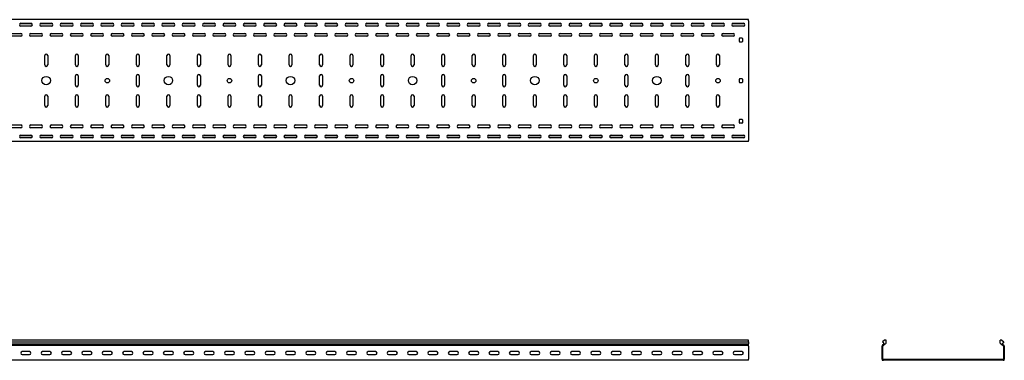
# Model space of a CAD drawing. Units: millimetres. Extents: x 109 to 3738, y 237 to 2831.
# Drawn here: x 1319 to 3738, y 1993 to 2831 of the extents above; entities that cross this region are included whole.
import ezdxf

# ---------------------------------------------------------------- set-up
doc = ezdxf.new("R2010")
doc.units = ezdxf.units.MM

msp = doc.modelspace()

# ---------------------------------------------------------------- linework, layer by layer
at = {"color": 7, "linetype": 'Continuous', "lineweight": 25}
for p, q in [((3109.4, 2831.4), (109.4, 2831.4)), ((3109.4, 2828.4), (3109.4, 2831.4)), ((1349.3, 2821.4), (1319.4, 2821.4)), ((1321.9, 2822.4), (1346.9, 2822.4)), ((1346.9, 2815.4), (1321.9, 2815.4)), ((1399.3, 2821.4), (1369.4, 2821.4)), ((1371.9, 2822.4), (1396.9, 2822.4)), ((1396.9, 2815.4), (1371.9, 2815.4)), ((1449.3, 2821.4), (1419.4, 2821.4)), ((1421.9, 2822.4), (1446.9, 2822.4)), ((1446.9, 2815.4), (1421.9, 2815.4)), ((1499.3, 2821.4), (1469.4, 2821.4)), ((1471.9, 2822.4), (1496.9, 2822.4)), ((1496.9, 2815.4), (1471.9, 2815.4)), ((1549.3, 2821.4), (1519.4, 2821.4)), ((1521.9, 2822.4), (1546.9, 2822.4)), ((1546.9, 2815.4), (1521.9, 2815.4)), ((1599.3, 2821.4), (1569.4, 2821.4)), ((1571.9, 2822.4), (1596.9, 2822.4)), ((1596.9, 2815.4), (1571.9, 2815.4)), ((1649.3, 2821.4), (1619.4, 2821.4)), ((1621.9, 2822.4), (1646.9, 2822.4)), ((1646.9, 2815.4), (1621.9, 2815.4)), ((1699.3, 2821.4), (1669.4, 2821.4)), ((1671.9, 2822.4), (1696.9, 2822.4)), ((1696.9, 2815.4), (1671.9, 2815.4)), ((1749.3, 2821.4), (1719.4, 2821.4)), ((1721.9, 2822.4), (1746.9, 2822.4)), ((1746.9, 2815.4), (1721.9, 2815.4)), ((1799.3, 2821.4), (1769.4, 2821.4)), ((1771.9, 2822.4), (1796.9, 2822.4)), ((1796.9, 2815.4), (1771.9, 2815.4)), ((1849.3, 2821.4), (1819.4, 2821.4)), ((1821.9, 2822.4), (1846.9, 2822.4)), ((1846.9, 2815.4), (1821.9, 2815.4)), ((1899.3, 2821.4), (1869.4, 2821.4)), ((1871.9, 2822.4), (1896.9, 2822.4)), ((1896.9, 2815.4), (1871.9, 2815.4)), ((1949.3, 2821.4), (1919.4, 2821.4)), ((1921.9, 2822.4), (1946.9, 2822.4)), ((1946.9, 2815.4), (1921.9, 2815.4)), ((1999.3, 2821.4), (1969.4, 2821.4)), ((1971.9, 2822.4), (1996.9, 2822.4)), ((1996.9, 2815.4), (1971.9, 2815.4)), ((2049.3, 2821.4), (2019.4, 2821.4)), ((2021.9, 2822.4), (2046.9, 2822.4)), ((2046.9, 2815.4), (2021.9, 2815.4)), ((2099.3, 2821.4), (2069.4, 2821.4)), ((2071.9, 2822.4), (2096.9, 2822.4)), ((2096.9, 2815.4), (2071.9, 2815.4)), ((2149.3, 2821.4), (2119.4, 2821.4)), ((2121.9, 2822.4), (2146.9, 2822.4)), ((2146.9, 2815.4), (2121.9, 2815.4)), ((2199.3, 2821.4), (2169.4, 2821.4)), ((2171.9, 2822.4), (2196.9, 2822.4)), ((2196.9, 2815.4), (2171.9, 2815.4)), ((2249.3, 2821.4), (2219.4, 2821.4)), ((2221.9, 2822.4), (2246.9, 2822.4)), ((2246.9, 2815.4), (2221.9, 2815.4)), ((2299.3, 2821.4), (2269.4, 2821.4)), ((2271.9, 2822.4), (2296.9, 2822.4)), ((2296.9, 2815.4), (2271.9, 2815.4)), ((2349.3, 2821.4), (2319.4, 2821.4)), ((2321.9, 2822.4), (2346.9, 2822.4)), ((2346.9, 2815.4), (2321.9, 2815.4)), ((2399.3, 2821.4), (2369.4, 2821.4)), ((2371.9, 2822.4), (2396.9, 2822.4)), ((2396.9, 2815.4), (2371.9, 2815.4)), ((2449.3, 2821.4), (2419.4, 2821.4)), ((2421.9, 2822.4), (2446.9, 2822.4)), ((2446.9, 2815.4), (2421.9, 2815.4)), ((2499.3, 2821.4), (2469.4, 2821.4)), ((2471.9, 2822.4), (2496.9, 2822.4)), ((2496.9, 2815.4), (2471.9, 2815.4)), ((2549.3, 2821.4), (2519.4, 2821.4)), ((2521.9, 2822.4), (2546.9, 2822.4)), ((2546.9, 2815.4), (2521.9, 2815.4)), ((2599.3, 2821.4), (2569.4, 2821.4)), ((2571.9, 2822.4), (2596.9, 2822.4)), ((2596.9, 2815.4), (2571.9, 2815.4)), ((2649.3, 2821.4), (2619.4, 2821.4)), ((2621.9, 2822.4), (2646.9, 2822.4)), ((2646.9, 2815.4), (2621.9, 2815.4)), ((2699.3, 2821.4), (2669.4, 2821.4)), ((2671.9, 2822.4), (2696.9, 2822.4)), ((2696.9, 2815.4), (2671.9, 2815.4)), ((2749.3, 2821.4), (2719.4, 2821.4)), ((2721.9, 2822.4), (2746.9, 2822.4)), ((2746.9, 2815.4), (2721.9, 2815.4)), ((2799.3, 2821.4), (2769.4, 2821.4)), ((2771.9, 2822.4), (2796.9, 2822.4)), ((2796.9, 2815.4), (2771.9, 2815.4)), ((2849.3, 2821.4), (2819.4, 2821.4)), ((2821.9, 2822.4), (2846.9, 2822.4)), ((2846.9, 2815.4), (2821.9, 2815.4)), ((2899.3, 2821.4), (2869.4, 2821.4)), ((2871.9, 2822.4), (2896.9, 2822.4)), ((2896.9, 2815.4), (2871.9, 2815.4)), ((2949.3, 2821.4), (2919.4, 2821.4)), ((2921.9, 2822.4), (2946.9, 2822.4)), ((2946.9, 2815.4), (2921.9, 2815.4)), ((2999.3, 2821.4), (2969.4, 2821.4)), ((2971.9, 2822.4), (2996.9, 2822.4)), ((2996.9, 2815.4), (2971.9, 2815.4)), ((3049.3, 2821.4), (3019.4, 2821.4)), ((3021.9, 2822.4), (3046.9, 2822.4)), ((3046.9, 2815.4), (3021.9, 2815.4)), ((3099.3, 2821.4), (3069.4, 2821.4)), ((3071.9, 2822.4), (3096.9, 2822.4)), ((3096.9, 2815.4), (3071.9, 2815.4)), ((3109.4, 2828.4), (3109.4, 2534.4)), ((1296.9, 2797.4), (1321.9, 2797.4)), ((1321.9, 2790.4), (1296.9, 2790.4)), ((1346.9, 2797.4), (1371.9, 2797.4)), ((1371.9, 2790.4), (1346.9, 2790.4)), ((1396.9, 2797.4), (1421.9, 2797.4)), ((1421.9, 2790.4), (1396.9, 2790.4)), ((1446.9, 2797.4), (1471.9, 2797.4)), ((1471.9, 2790.4), (1446.9, 2790.4)), ((1496.9, 2797.4), (1521.9, 2797.4)), ((1521.9, 2790.4), (1496.9, 2790.4)), ((1546.9, 2797.4), (1571.9, 2797.4)), ((1571.9, 2790.4), (1546.9, 2790.4)), ((1596.9, 2797.4), (1621.9, 2797.4)), ((1621.9, 2790.4), (1596.9, 2790.4)), ((1646.9, 2797.4), (1671.9, 2797.4)), ((1671.9, 2790.4), (1646.9, 2790.4)), ((1696.9, 2797.4), (1721.9, 2797.4)), ((1721.9, 2790.4), (1696.9, 2790.4)), ((1746.9, 2797.4), (1771.9, 2797.4)), ((1771.9, 2790.4), (1746.9, 2790.4)), ((1796.9, 2797.4), (1821.9, 2797.4)), ((1821.9, 2790.4), (1796.9, 2790.4)), ((1846.9, 2797.4), (1871.9, 2797.4)), ((1871.9, 2790.4), (1846.9, 2790.4)), ((1896.9, 2797.4), (1921.9, 2797.4)), ((1921.9, 2790.4), (1896.9, 2790.4)), ((1946.9, 2797.4), (1971.9, 2797.4)), ((1971.9, 2790.4), (1946.9, 2790.4)), ((1996.9, 2797.4), (2021.9, 2797.4)), ((2021.9, 2790.4), (1996.9, 2790.4)), ((2046.9, 2797.4), (2071.9, 2797.4)), ((2071.9, 2790.4), (2046.9, 2790.4)), ((2096.9, 2797.4), (2121.9, 2797.4)), ((2121.9, 2790.4), (2096.9, 2790.4)), ((2146.9, 2797.4), (2171.9, 2797.4)), ((2171.9, 2790.4), (2146.9, 2790.4)), ((2196.9, 2797.4), (2221.9, 2797.4)), ((2221.9, 2790.4), (2196.9, 2790.4)), ((2246.9, 2797.4), (2271.9, 2797.4)), ((2271.9, 2790.4), (2246.9, 2790.4)), ((2296.9, 2797.4), (2321.9, 2797.4)), ((2321.9, 2790.4), (2296.9, 2790.4)), ((2346.9, 2797.4), (2371.9, 2797.4)), ((2371.9, 2790.4), (2346.9, 2790.4)), ((2396.9, 2797.4), (2421.9, 2797.4)), ((2421.9, 2790.4), (2396.9, 2790.4)), ((2446.9, 2797.4), (2471.9, 2797.4)), ((2471.9, 2790.4), (2446.9, 2790.4)), ((2496.9, 2797.4), (2521.9, 2797.4)), ((2521.9, 2790.4), (2496.9, 2790.4)), ((2546.9, 2797.4), (2571.9, 2797.4)), ((2571.9, 2790.4), (2546.9, 2790.4)), ((2596.9, 2797.4), (2621.9, 2797.4)), ((2621.9, 2790.4), (2596.9, 2790.4)), ((2646.9, 2797.4), (2671.9, 2797.4)), ((2671.9, 2790.4), (2646.9, 2790.4)), ((2696.9, 2797.4), (2721.9, 2797.4)), ((2721.9, 2790.4), (2696.9, 2790.4)), ((2746.9, 2797.4), (2771.9, 2797.4)), ((2771.9, 2790.4), (2746.9, 2790.4)), ((2796.9, 2797.4), (2821.9, 2797.4)), ((2821.9, 2790.4), (2796.9, 2790.4)), ((2846.9, 2797.4), (2871.9, 2797.4)), ((2871.9, 2790.4), (2846.9, 2790.4)), ((2896.9, 2797.4), (2921.9, 2797.4)), ((2921.9, 2790.4), (2896.9, 2790.4)), ((2946.9, 2797.4), (2971.9, 2797.4)), ((2971.9, 2790.4), (2946.9, 2790.4)), ((2996.9, 2797.4), (3021.9, 2797.4)), ((3021.9, 2790.4), (2996.9, 2790.4)), ((3046.9, 2797.4), (3071.9, 2797.4)), ((3071.9, 2790.4), (3046.9, 2790.4)), ((3087.4, 2777.4), (3087.4, 2785.4)), ((3088.4, 2786.4), (3093.4, 2786.4)), ((3094.4, 2785.4), (3094.4, 2777.4)), ((3093.4, 2776.4), (3088.4, 2776.4)), ((1380.9, 2719.9), (1380.9, 2742.9)), ((1387.9, 2742.9), (1387.9, 2719.9)), ((1455.9, 2719.9), (1455.9, 2742.9)), ((1462.9, 2742.9), (1462.9, 2719.9)), ((1530.9, 2719.9), (1530.9, 2742.9)), ((1537.9, 2742.9), (1537.9, 2719.9)), ((1605.9, 2719.9), (1605.9, 2742.9)), ((1612.9, 2742.9), (1612.9, 2719.9)), ((1680.9, 2719.9), (1680.9, 2742.9)), ((1687.9, 2742.9), (1687.9, 2719.9)), ((1755.9, 2719.9), (1755.9, 2742.9)), ((1762.9, 2742.9), (1762.9, 2719.9)), ((1830.9, 2719.9), (1830.9, 2742.9)), ((1837.9, 2742.9), (1837.9, 2719.9)), ((1905.9, 2719.9), (1905.9, 2742.9)), ((1912.9, 2742.9), (1912.9, 2719.9)), ((1980.9, 2719.9), (1980.9, 2742.9)), ((1987.9, 2742.9), (1987.9, 2719.9)), ((2055.9, 2719.9), (2055.9, 2742.9)), ((2062.9, 2742.9), (2062.9, 2719.9)), ((2130.9, 2719.9), (2130.9, 2742.9)), ((2137.9, 2742.9), (2137.9, 2719.9)), ((2205.9, 2719.9), (2205.9, 2742.9)), ((2212.9, 2742.9), (2212.9, 2719.9)), ((2280.9, 2719.9), (2280.9, 2742.9)), ((2287.9, 2742.9), (2287.9, 2719.9)), ((2355.9, 2719.9), (2355.9, 2742.9)), ((2362.9, 2742.9), (2362.9, 2719.9)), ((2430.9, 2719.9), (2430.9, 2742.9)), ((2437.9, 2742.9), (2437.9, 2719.9)), ((2505.9, 2719.9), (2505.9, 2742.9)), ((2512.9, 2742.9), (2512.9, 2719.9)), ((2580.9, 2719.9), (2580.9, 2742.9)), ((2587.9, 2742.9), (2587.9, 2719.9)), ((2655.9, 2719.9), (2655.9, 2742.9)), ((2662.9, 2742.9), (2662.9, 2719.9)), ((2730.9, 2719.9), (2730.9, 2742.9)), ((2737.9, 2742.9), (2737.9, 2719.9)), ((2805.9, 2719.9), (2805.9, 2742.9)), ((2812.9, 2742.9), (2812.9, 2719.9)), ((2880.9, 2719.9), (2880.9, 2742.9)), ((2887.9, 2742.9), (2887.9, 2719.9)), ((2955.9, 2719.9), (2955.9, 2742.9)), ((2962.9, 2742.9), (2962.9, 2719.9)), ((3030.9, 2719.9), (3030.9, 2742.9)), ((3037.9, 2742.9), (3037.9, 2719.9)), ((1455.9, 2669.9), (1455.9, 2692.9)), ((1462.9, 2692.9), (1462.9, 2669.9)), ((1605.9, 2669.9), (1605.9, 2692.9)), ((1612.9, 2692.9), (1612.9, 2669.9)), ((1755.9, 2669.9), (1755.9, 2692.9)), ((1762.9, 2692.9), (1762.9, 2669.9)), ((1905.9, 2669.9), (1905.9, 2692.9)), ((1912.9, 2692.9), (1912.9, 2669.9)), ((2055.9, 2669.9), (2055.9, 2692.9)), ((2062.9, 2692.9), (2062.9, 2669.9)), ((2205.9, 2669.9), (2205.9, 2692.9)), ((2212.9, 2692.9), (2212.9, 2669.9)), ((2355.9, 2669.9), (2355.9, 2692.9)), ((2362.9, 2692.9), (2362.9, 2669.9)), ((2505.9, 2669.9), (2505.9, 2692.9)), ((2512.9, 2692.9), (2512.9, 2669.9)), ((2655.9, 2669.9), (2655.9, 2692.9)), ((2662.9, 2692.9), (2662.9, 2669.9)), ((2805.9, 2669.9), (2805.9, 2692.9)), ((2812.9, 2692.9), (2812.9, 2669.9)), ((2955.9, 2669.9), (2955.9, 2692.9)), ((2962.9, 2692.9), (2962.9, 2669.9)), ((3087.4, 2677.4), (3087.4, 2685.4)), ((3088.4, 2686.4), (3093.4, 2686.4)), ((3094.4, 2685.4), (3094.4, 2677.4)), ((3093.4, 2676.4), (3088.4, 2676.4)), ((1380.9, 2619.9), (1380.9, 2642.9)), ((1387.9, 2642.9), (1387.9, 2619.9)), ((1455.9, 2619.9), (1455.9, 2642.9)), ((1462.9, 2642.9), (1462.9, 2619.9)), ((1530.9, 2619.9), (1530.9, 2642.9)), ((1537.9, 2642.9), (1537.9, 2619.9)), ((1605.9, 2619.9), (1605.9, 2642.9)), ((1612.9, 2642.9), (1612.9, 2619.9)), ((1680.9, 2619.9), (1680.9, 2642.9)), ((1687.9, 2642.9), (1687.9, 2619.9)), ((1755.9, 2619.9), (1755.9, 2642.9)), ((1762.9, 2642.9), (1762.9, 2619.9)), ((1830.9, 2619.9), (1830.9, 2642.9)), ((1837.9, 2642.9), (1837.9, 2619.9)), ((1905.9, 2619.9), (1905.9, 2642.9)), ((1912.9, 2642.9), (1912.9, 2619.9)), ((1980.9, 2619.9), (1980.9, 2642.9)), ((1987.9, 2642.9), (1987.9, 2619.9)), ((2055.9, 2619.9), (2055.9, 2642.9)), ((2062.9, 2642.9), (2062.9, 2619.9)), ((2130.9, 2619.9), (2130.9, 2642.9)), ((2137.9, 2642.9), (2137.9, 2619.9)), ((2205.9, 2619.9), (2205.9, 2642.9)), ((2212.9, 2642.9), (2212.9, 2619.9)), ((2280.9, 2619.9), (2280.9, 2642.9)), ((2287.9, 2642.9), (2287.9, 2619.9)), ((2355.9, 2619.9), (2355.9, 2642.9)), ((2362.9, 2642.9), (2362.9, 2619.9)), ((2430.9, 2619.9), (2430.9, 2642.9)), ((2437.9, 2642.9), (2437.9, 2619.9)), ((2505.9, 2619.9), (2505.9, 2642.9)), ((2512.9, 2642.9), (2512.9, 2619.9)), ((2580.9, 2619.9), (2580.9, 2642.9)), ((2587.9, 2642.9), (2587.9, 2619.9)), ((2655.9, 2619.9), (2655.9, 2642.9)), ((2662.9, 2642.9), (2662.9, 2619.9)), ((2730.9, 2619.9), (2730.9, 2642.9)), ((2737.9, 2642.9), (2737.9, 2619.9)), ((2805.9, 2619.9), (2805.9, 2642.9)), ((2812.9, 2642.9), (2812.9, 2619.9)), ((2880.9, 2619.9), (2880.9, 2642.9)), ((2887.9, 2642.9), (2887.9, 2619.9)), ((2955.9, 2619.9), (2955.9, 2642.9)), ((2962.9, 2642.9), (2962.9, 2619.9)), ((3030.9, 2619.9), (3030.9, 2642.9)), ((3037.9, 2642.9), (3037.9, 2619.9)), ((1296.9, 2572.4), (1321.9, 2572.4)), ((1321.9, 2565.4), (1296.9, 2565.4)), ((1346.9, 2572.4), (1371.9, 2572.4)), ((1371.9, 2565.4), (1346.9, 2565.4)), ((1396.9, 2572.4), (1421.9, 2572.4)), ((1421.9, 2565.4), (1396.9, 2565.4)), ((1446.9, 2572.4), (1471.9, 2572.4)), ((1471.9, 2565.4), (1446.9, 2565.4)), ((1496.9, 2572.4), (1521.9, 2572.4)), ((1521.9, 2565.4), (1496.9, 2565.4)), ((1546.9, 2572.4), (1571.9, 2572.4)), ((1571.9, 2565.4), (1546.9, 2565.4)), ((1596.9, 2572.4), (1621.9, 2572.4)), ((1621.9, 2565.4), (1596.9, 2565.4)), ((1646.9, 2572.4), (1671.9, 2572.4)), ((1671.9, 2565.4), (1646.9, 2565.4)), ((1696.9, 2572.4), (1721.9, 2572.4)), ((1721.9, 2565.4), (1696.9, 2565.4)), ((1746.9, 2572.4), (1771.9, 2572.4)), ((1771.9, 2565.4), (1746.9, 2565.4)), ((1796.9, 2572.4), (1821.9, 2572.4)), ((1821.9, 2565.4), (1796.9, 2565.4)), ((1846.9, 2572.4), (1871.9, 2572.4)), ((1871.9, 2565.4), (1846.9, 2565.4)), ((1896.9, 2572.4), (1921.9, 2572.4)), ((1921.9, 2565.4), (1896.9, 2565.4)), ((1946.9, 2572.4), (1971.9, 2572.4)), ((1971.9, 2565.4), (1946.9, 2565.4)), ((1996.9, 2572.4), (2021.9, 2572.4)), ((2021.9, 2565.4), (1996.9, 2565.4)), ((2046.9, 2572.4), (2071.9, 2572.4)), ((2071.9, 2565.4), (2046.9, 2565.4)), ((2096.9, 2572.4), (2121.9, 2572.4)), ((2121.9, 2565.4), (2096.9, 2565.4)), ((2146.9, 2572.4), (2171.9, 2572.4)), ((2171.9, 2565.4), (2146.9, 2565.4)), ((2196.9, 2572.4), (2221.9, 2572.4)), ((2221.9, 2565.4), (2196.9, 2565.4)), ((2246.9, 2572.4), (2271.9, 2572.4)), ((2271.9, 2565.4), (2246.9, 2565.4)), ((2296.9, 2572.4), (2321.9, 2572.4)), ((2321.9, 2565.4), (2296.9, 2565.4)), ((2346.9, 2572.4), (2371.9, 2572.4)), ((2371.9, 2565.4), (2346.9, 2565.4)), ((2396.9, 2572.4), (2421.9, 2572.4)), ((2421.9, 2565.4), (2396.9, 2565.4)), ((2446.9, 2572.4), (2471.9, 2572.4)), ((2471.9, 2565.4), (2446.9, 2565.4)), ((2496.9, 2572.4), (2521.9, 2572.4)), ((2521.9, 2565.4), (2496.9, 2565.4)), ((2546.9, 2572.4), (2571.9, 2572.4)), ((2571.9, 2565.4), (2546.9, 2565.4)), ((2596.9, 2572.4), (2621.9, 2572.4)), ((2621.9, 2565.4), (2596.9, 2565.4)), ((2646.9, 2572.4), (2671.9, 2572.4)), ((2671.9, 2565.4), (2646.9, 2565.4)), ((2696.9, 2572.4), (2721.9, 2572.4)), ((2721.9, 2565.4), (2696.9, 2565.4)), ((2746.9, 2572.4), (2771.9, 2572.4)), ((2771.9, 2565.4), (2746.9, 2565.4)), ((2796.9, 2572.4), (2821.9, 2572.4)), ((2821.9, 2565.4), (2796.9, 2565.4)), ((2846.9, 2572.4), (2871.9, 2572.4)), ((2871.9, 2565.4), (2846.9, 2565.4)), ((2896.9, 2572.4), (2921.9, 2572.4)), ((2921.9, 2565.4), (2896.9, 2565.4)), ((2946.9, 2572.4), (2971.9, 2572.4)), ((2971.9, 2565.4), (2946.9, 2565.4)), ((2996.9, 2572.4), (3021.9, 2572.4)), ((3021.9, 2565.4), (2996.9, 2565.4)), ((3046.9, 2572.4), (3071.9, 2572.4)), ((3071.9, 2565.4), (3046.9, 2565.4)), ((3087.4, 2577.4), (3087.4, 2585.4)), ((3088.4, 2586.4), (3093.4, 2586.4)), ((3093.4, 2576.4), (3088.4, 2576.4)), ((3094.4, 2585.4), (3094.4, 2577.4)), ((1349.3, 2541.4), (1319.4, 2541.4)), ((1321.9, 2547.4), (1346.9, 2547.4)), ((1346.9, 2540.4), (1321.9, 2540.4)), ((1399.3, 2541.4), (1369.4, 2541.4)), ((1371.9, 2547.4), (1396.9, 2547.4)), ((1396.9, 2540.4), (1371.9, 2540.4)), ((1449.3, 2541.4), (1419.4, 2541.4)), ((1421.9, 2547.4), (1446.9, 2547.4)), ((1446.9, 2540.4), (1421.9, 2540.4)), ((1499.3, 2541.4), (1469.4, 2541.4)), ((1471.9, 2547.4), (1496.9, 2547.4)), ((1496.9, 2540.4), (1471.9, 2540.4)), ((1549.3, 2541.4), (1519.4, 2541.4)), ((1521.9, 2547.4), (1546.9, 2547.4)), ((1546.9, 2540.4), (1521.9, 2540.4)), ((1599.3, 2541.4), (1569.4, 2541.4)), ((1571.9, 2547.4), (1596.9, 2547.4)), ((1596.9, 2540.4), (1571.9, 2540.4)), ((1649.3, 2541.4), (1619.4, 2541.4)), ((1621.9, 2547.4), (1646.9, 2547.4)), ((1646.9, 2540.4), (1621.9, 2540.4)), ((1699.3, 2541.4), (1669.4, 2541.4)), ((1671.9, 2547.4), (1696.9, 2547.4)), ((1696.9, 2540.4), (1671.9, 2540.4)), ((1749.3, 2541.4), (1719.4, 2541.4)), ((1721.9, 2547.4), (1746.9, 2547.4)), ((1746.9, 2540.4), (1721.9, 2540.4)), ((1799.3, 2541.4), (1769.4, 2541.4)), ((1771.9, 2547.4), (1796.9, 2547.4)), ((1796.9, 2540.4), (1771.9, 2540.4)), ((1849.3, 2541.4), (1819.4, 2541.4)), ((1821.9, 2547.4), (1846.9, 2547.4)), ((1846.9, 2540.4), (1821.9, 2540.4)), ((1899.3, 2541.4), (1869.4, 2541.4)), ((1871.9, 2547.4), (1896.9, 2547.4)), ((1896.9, 2540.4), (1871.9, 2540.4)), ((1949.3, 2541.4), (1919.4, 2541.4)), ((1921.9, 2547.4), (1946.9, 2547.4)), ((1946.9, 2540.4), (1921.9, 2540.4)), ((1999.3, 2541.4), (1969.4, 2541.4)), ((1971.9, 2547.4), (1996.9, 2547.4)), ((1996.9, 2540.4), (1971.9, 2540.4)), ((2049.3, 2541.4), (2019.4, 2541.4)), ((2021.9, 2547.4), (2046.9, 2547.4)), ((2046.9, 2540.4), (2021.9, 2540.4)), ((2099.3, 2541.4), (2069.4, 2541.4)), ((2071.9, 2547.4), (2096.9, 2547.4)), ((2096.9, 2540.4), (2071.9, 2540.4)), ((2149.3, 2541.4), (2119.4, 2541.4)), ((2121.9, 2547.4), (2146.9, 2547.4)), ((2146.9, 2540.4), (2121.9, 2540.4)), ((2199.3, 2541.4), (2169.4, 2541.4)), ((2171.9, 2547.4), (2196.9, 2547.4)), ((2196.9, 2540.4), (2171.9, 2540.4)), ((2249.3, 2541.4), (2219.4, 2541.4)), ((2221.9, 2547.4), (2246.9, 2547.4)), ((2246.9, 2540.4), (2221.9, 2540.4)), ((2299.3, 2541.4), (2269.4, 2541.4)), ((2271.9, 2547.4), (2296.9, 2547.4)), ((2296.9, 2540.4), (2271.9, 2540.4)), ((2349.3, 2541.4), (2319.4, 2541.4)), ((2321.9, 2547.4), (2346.9, 2547.4)), ((2346.9, 2540.4), (2321.9, 2540.4)), ((2399.3, 2541.4), (2369.4, 2541.4)), ((2371.9, 2547.4), (2396.9, 2547.4)), ((2396.9, 2540.4), (2371.9, 2540.4)), ((2449.3, 2541.4), (2419.4, 2541.4)), ((2421.9, 2547.4), (2446.9, 2547.4)), ((2446.9, 2540.4), (2421.9, 2540.4)), ((2499.3, 2541.4), (2469.4, 2541.4)), ((2471.9, 2547.4), (2496.9, 2547.4)), ((2496.9, 2540.4), (2471.9, 2540.4)), ((2549.3, 2541.4), (2519.4, 2541.4)), ((2521.9, 2547.4), (2546.9, 2547.4)), ((2546.9, 2540.4), (2521.9, 2540.4)), ((2599.3, 2541.4), (2569.4, 2541.4)), ((2571.9, 2547.4), (2596.9, 2547.4)), ((2596.9, 2540.4), (2571.9, 2540.4)), ((2649.3, 2541.4), (2619.4, 2541.4)), ((2621.9, 2547.4), (2646.9, 2547.4)), ((2646.9, 2540.4), (2621.9, 2540.4)), ((2699.3, 2541.4), (2669.4, 2541.4)), ((2671.9, 2547.4), (2696.9, 2547.4)), ((2696.9, 2540.4), (2671.9, 2540.4)), ((2749.3, 2541.4), (2719.4, 2541.4)), ((2721.9, 2547.4), (2746.9, 2547.4)), ((2746.9, 2540.4), (2721.9, 2540.4)), ((2799.3, 2541.4), (2769.4, 2541.4)), ((2771.9, 2547.4), (2796.9, 2547.4)), ((2796.9, 2540.4), (2771.9, 2540.4)), ((2849.3, 2541.4), (2819.4, 2541.4)), ((2821.9, 2547.4), (2846.9, 2547.4)), ((2846.9, 2540.4), (2821.9, 2540.4)), ((2899.3, 2541.4), (2869.4, 2541.4)), ((2871.9, 2547.4), (2896.9, 2547.4)), ((2896.9, 2540.4), (2871.9, 2540.4)), ((2949.3, 2541.4), (2919.4, 2541.4)), ((2921.9, 2547.4), (2946.9, 2547.4)), ((2946.9, 2540.4), (2921.9, 2540.4)), ((2999.3, 2541.4), (2969.4, 2541.4)), ((2971.9, 2547.4), (2996.9, 2547.4)), ((2996.9, 2540.4), (2971.9, 2540.4)), ((3049.3, 2541.4), (3019.4, 2541.4)), ((3021.9, 2547.4), (3046.9, 2547.4)), ((3046.9, 2540.4), (3021.9, 2540.4)), ((3099.3, 2541.4), (3069.4, 2541.4)), ((3071.9, 2547.4), (3096.9, 2547.4)), ((3096.9, 2540.4), (3071.9, 2540.4)), ((3109.4, 2531.4), (109.4, 2531.4)), ((3109.4, 2531.4), (3109.4, 2534.4)), ((3109.4, 2043.3), (109.4, 2043.3)), ((109.4, 2039.2), (3109.4, 2039.2)), ((109.4, 2034.2), (3109.4, 2034.2)), ((3109.4, 2039.2), (3109.4, 2043.3)), ((3109.4, 2039.2), (3109.4, 2034.2)), ((3109.4, 2030.7), (3109.4, 2034.2)), ((3443.7, 2043.3), (3438.8, 2039.2)), ((3438.8, 2039.2), (3443.1, 2034.2)), ((3443.1, 2034.2), (3438.9, 2030.7)), ((3447.8, 2035.6), (3440.2, 2029.1)), ((3447.8, 2043.3), (3443.7, 2043.3)), ((3447.8, 2035.6), (3447.8, 2043.3)), ((3727.8, 2035.6), (3727.8, 2043.3)), ((3731.9, 2043.3), (3727.8, 2043.3)), ((3727.8, 2035.6), (3735.5, 2029.1)), ((3731.9, 2043.3), (3736.8, 2039.2)), ((3736.8, 2039.2), (3732.6, 2034.2)), ((3732.6, 2034.2), (3736.8, 2030.7)), ((3109.4, 2029.8), (109.4, 2029.8)), ((1343.4, 2014.9), (1325.4, 2014.9)), ((1325.4, 2007.9), (1343.4, 2007.9)), ((1393.4, 2014.9), (1375.4, 2014.9)), ((1375.4, 2007.9), (1393.4, 2007.9)), ((1443.4, 2014.9), (1425.4, 2014.9)), ((1425.4, 2007.9), (1443.4, 2007.9)), ((1493.4, 2014.9), (1475.4, 2014.9)), ((1475.4, 2007.9), (1493.4, 2007.9)), ((1543.4, 2014.9), (1525.4, 2014.9)), ((1525.4, 2007.9), (1543.4, 2007.9)), ((1593.4, 2014.9), (1575.4, 2014.9)), ((1575.4, 2007.9), (1593.4, 2007.9)), ((1643.4, 2014.9), (1625.4, 2014.9)), ((1625.4, 2007.9), (1643.4, 2007.9)), ((1693.4, 2014.9), (1675.4, 2014.9)), ((1675.4, 2007.9), (1693.4, 2007.9)), ((1743.4, 2014.9), (1725.4, 2014.9)), ((1725.4, 2007.9), (1743.4, 2007.9)), ((1793.4, 2014.9), (1775.4, 2014.9)), ((1775.4, 2007.9), (1793.4, 2007.9)), ((1843.4, 2014.9), (1825.4, 2014.9)), ((1825.4, 2007.9), (1843.4, 2007.9)), ((1893.4, 2014.9), (1875.4, 2014.9)), ((1875.4, 2007.9), (1893.4, 2007.9)), ((1943.4, 2014.9), (1925.4, 2014.9)), ((1925.4, 2007.9), (1943.4, 2007.9)), ((1993.4, 2014.9), (1975.4, 2014.9)), ((1975.4, 2007.9), (1993.4, 2007.9)), ((2043.4, 2014.9), (2025.4, 2014.9)), ((2025.4, 2007.9), (2043.4, 2007.9)), ((2093.4, 2014.9), (2075.4, 2014.9)), ((2075.4, 2007.9), (2093.4, 2007.9)), ((2143.4, 2014.9), (2125.4, 2014.9)), ((2125.4, 2007.9), (2143.4, 2007.9)), ((2193.4, 2014.9), (2175.4, 2014.9)), ((2175.4, 2007.9), (2193.4, 2007.9)), ((2243.4, 2014.9), (2225.4, 2014.9)), ((2225.4, 2007.9), (2243.4, 2007.9)), ((2293.4, 2014.9), (2275.4, 2014.9)), ((2275.4, 2007.9), (2293.4, 2007.9)), ((2343.4, 2014.9), (2325.4, 2014.9)), ((2325.4, 2007.9), (2343.4, 2007.9)), ((2393.4, 2014.9), (2375.4, 2014.9)), ((2375.4, 2007.9), (2393.4, 2007.9)), ((2443.4, 2014.9), (2425.4, 2014.9)), ((2425.4, 2007.9), (2443.4, 2007.9)), ((2493.4, 2014.9), (2475.4, 2014.9)), ((2475.4, 2007.9), (2493.4, 2007.9)), ((2543.4, 2014.9), (2525.4, 2014.9)), ((2525.4, 2007.9), (2543.4, 2007.9)), ((2593.4, 2014.9), (2575.4, 2014.9)), ((2575.4, 2007.9), (2593.4, 2007.9)), ((2643.4, 2014.9), (2625.4, 2014.9)), ((2625.4, 2007.9), (2643.4, 2007.9)), ((2693.4, 2014.9), (2675.4, 2014.9)), ((2675.4, 2007.9), (2693.4, 2007.9)), ((2743.4, 2014.9), (2725.4, 2014.9)), ((2725.4, 2007.9), (2743.4, 2007.9)), ((2793.4, 2014.9), (2775.4, 2014.9)), ((2775.4, 2007.9), (2793.4, 2007.9)), ((2843.4, 2014.9), (2825.4, 2014.9)), ((2825.4, 2007.9), (2843.4, 2007.9)), ((2893.4, 2014.9), (2875.4, 2014.9)), ((2875.4, 2007.9), (2893.4, 2007.9)), ((2943.4, 2014.9), (2925.4, 2014.9)), ((2925.4, 2007.9), (2943.4, 2007.9)), ((2993.4, 2014.9), (2975.4, 2014.9)), ((2975.4, 2007.9), (2993.4, 2007.9)), ((3043.4, 2014.9), (3025.4, 2014.9)), ((3025.4, 2007.9), (3043.4, 2007.9)), ((3093.4, 2014.9), (3075.4, 2014.9)), ((3075.4, 2007.9), (3093.4, 2007.9)), ((3109.4, 2029.8), (3109.4, 2030.7)), ((3109.4, 2028.4), (3109.4, 2029.8)), ((3109.4, 2028.4), (3109.4, 1996.4)), ((3438.9, 2030.7), (3437.8, 2029.8)), ((3437.8, 2029.8), (3437.8, 2028.4)), ((3437.8, 1996.4), (3437.8, 2028.4)), ((3440.2, 2029.1), (3439.8, 2028.8)), ((3439.8, 2028.8), (3439.8, 2028.4)), ((3439.8, 1996.4), (3439.8, 2028.4)), ((3735.8, 2028.8), (3735.5, 2029.1)), ((3735.8, 2028.4), (3735.8, 2028.8)), ((3735.8, 2028.4), (3735.8, 1996.4)), ((3737.8, 2029.8), (3736.8, 2030.7)), ((3737.8, 2028.4), (3737.8, 2029.8)), ((3737.8, 2028.4), (3737.8, 1996.4)), ((3109.4, 1993.4), (109.4, 1993.4)), ((3109.4, 1993.4), (3109.4, 1996.4)), ((3437.8, 1996.4), (3437.8, 1993.4)), ((3437.8, 1993.4), (3440.8, 1993.4)), ((3439.8, 1996.4), (3439.8, 1995.4)), ((3439.8, 1995.4), (3440.8, 1995.4)), ((3734.8, 1995.4), (3440.8, 1995.4)), ((3734.8, 1993.4), (3440.8, 1993.4)), ((3734.8, 1995.4), (3735.8, 1995.4)), ((3734.8, 1993.4), (3737.8, 1993.4)), ((3735.8, 1995.4), (3735.8, 1996.4)), ((3737.8, 1993.4), (3737.8, 1996.4))]:
    msp.add_line(p, q, dxfattribs=at)
for centre, radius in [((1384.4, 2681.4), 10.5), ((1534.4, 2681.4), 5.5), ((1684.4, 2681.4), 10.5), ((1834.4, 2681.4), 5.5), ((1984.4, 2681.4), 10.5), ((2134.4, 2681.4), 5.5), ((2284.4, 2681.4), 10.5), ((2434.4, 2681.4), 5.5), ((2584.4, 2681.4), 10.5), ((2734.4, 2681.4), 5.5), ((2884.4, 2681.4), 10.5), ((3034.4, 2681.4), 5.5)]:
    msp.add_circle(centre, radius, dxfattribs=at)
for centre, radius, start, end in [((1321.9, 2818.9), 3.5, 90, 270), ((1346.9, 2818.9), 3.5, 270, 90), ((1371.9, 2818.9), 3.5, 90, 270), ((1396.9, 2818.9), 3.5, 270, 90), ((1421.9, 2818.9), 3.5, 90, 270), ((1446.9, 2818.9), 3.5, 270, 90), ((1471.9, 2818.9), 3.5, 90, 270), ((1496.9, 2818.9), 3.5, 270, 90), ((1521.9, 2818.9), 3.5, 90, 270), ((1546.9, 2818.9), 3.5, 270, 90), ((1571.9, 2818.9), 3.5, 90, 270), ((1596.9, 2818.9), 3.5, 270, 90), ((1621.9, 2818.9), 3.5, 90, 270), ((1646.9, 2818.9), 3.5, 270, 90), ((1671.9, 2818.9), 3.5, 90, 270), ((1696.9, 2818.9), 3.5, 270, 90), ((1721.9, 2818.9), 3.5, 90, 270), ((1746.9, 2818.9), 3.5, 270, 90), ((1771.9, 2818.9), 3.5, 90, 270), ((1796.9, 2818.9), 3.5, 270, 90), ((1821.9, 2818.9), 3.5, 90, 270), ((1846.9, 2818.9), 3.5, 270, 90), ((1871.9, 2818.9), 3.5, 90, 270), ((1896.9, 2818.9), 3.5, 270, 90), ((1921.9, 2818.9), 3.5, 90, 270), ((1946.9, 2818.9), 3.5, 270, 90), ((1971.9, 2818.9), 3.5, 90, 270), ((1996.9, 2818.9), 3.5, 270, 90), ((2021.9, 2818.9), 3.5, 90, 270), ((2046.9, 2818.9), 3.5, 270, 90), ((2071.9, 2818.9), 3.5, 90, 270), ((2096.9, 2818.9), 3.5, 270, 90), ((2121.9, 2818.9), 3.5, 90, 270), ((2146.9, 2818.9), 3.5, 270, 90), ((2171.9, 2818.9), 3.5, 90, 270), ((2196.9, 2818.9), 3.5, 270, 90), ((2221.9, 2818.9), 3.5, 90, 270), ((2246.9, 2818.9), 3.5, 270, 90), ((2271.9, 2818.9), 3.5, 90, 270), ((2296.9, 2818.9), 3.5, 270, 90), ((2321.9, 2818.9), 3.5, 90, 270), ((2346.9, 2818.9), 3.5, 270, 90), ((2371.9, 2818.9), 3.5, 90, 270), ((2396.9, 2818.9), 3.5, 270, 90), ((2421.9, 2818.9), 3.5, 90, 270), ((2446.9, 2818.9), 3.5, 270, 90), ((2471.9, 2818.9), 3.5, 90, 270), ((2496.9, 2818.9), 3.5, 270, 90), ((2521.9, 2818.9), 3.5, 90, 270), ((2546.9, 2818.9), 3.5, 270, 90), ((2571.9, 2818.9), 3.5, 90, 270), ((2596.9, 2818.9), 3.5, 270, 90), ((2621.9, 2818.9), 3.5, 90, 270), ((2646.9, 2818.9), 3.5, 270, 90), ((2671.9, 2818.9), 3.5, 90, 270), ((2696.9, 2818.9), 3.5, 270, 90), ((2721.9, 2818.9), 3.5, 90, 270), ((2746.9, 2818.9), 3.5, 270, 90), ((2771.9, 2818.9), 3.5, 90, 270), ((2796.9, 2818.9), 3.5, 270, 90), ((2821.9, 2818.9), 3.5, 90, 270), ((2846.9, 2818.9), 3.5, 270, 90), ((2871.9, 2818.9), 3.5, 90, 270), ((2896.9, 2818.9), 3.5, 270, 90), ((2921.9, 2818.9), 3.5, 90, 270), ((2946.9, 2818.9), 3.5, 270, 90), ((2971.9, 2818.9), 3.5, 90, 270), ((2996.9, 2818.9), 3.5, 270, 90), ((3021.9, 2818.9), 3.5, 90, 270), ((3046.9, 2818.9), 3.5, 270, 90), ((3071.9, 2818.9), 3.5, 90, 270), ((3096.9, 2818.9), 3.5, 270, 90), ((1321.9, 2793.9), 3.5, 270, 90), ((1346.9, 2793.9), 3.5, 90, 270), ((1371.9, 2793.9), 3.5, 270, 90), ((1396.9, 2793.9), 3.5, 90, 270), ((1421.9, 2793.9), 3.5, 270, 90), ((1446.9, 2793.9), 3.5, 90, 270), ((1471.9, 2793.9), 3.5, 270, 90), ((1496.9, 2793.9), 3.5, 90, 270), ((1521.9, 2793.9), 3.5, 270, 90), ((1546.9, 2793.9), 3.5, 90, 270), ((1571.9, 2793.9), 3.5, 270, 90), ((1596.9, 2793.9), 3.5, 90, 270), ((1621.9, 2793.9), 3.5, 270, 90), ((1646.9, 2793.9), 3.5, 90, 270), ((1671.9, 2793.9), 3.5, 270, 90), ((1696.9, 2793.9), 3.5, 90, 270), ((1721.9, 2793.9), 3.5, 270, 90), ((1746.9, 2793.9), 3.5, 90, 270), ((1771.9, 2793.9), 3.5, 270, 90), ((1796.9, 2793.9), 3.5, 90, 270), ((1821.9, 2793.9), 3.5, 270, 90), ((1846.9, 2793.9), 3.5, 90, 270), ((1871.9, 2793.9), 3.5, 270, 90), ((1896.9, 2793.9), 3.5, 90, 270), ((1921.9, 2793.9), 3.5, 270, 90), ((1946.9, 2793.9), 3.5, 90, 270), ((1971.9, 2793.9), 3.5, 270, 90), ((1996.9, 2793.9), 3.5, 90, 270), ((2021.9, 2793.9), 3.5, 270, 90), ((2046.9, 2793.9), 3.5, 90, 270), ((2071.9, 2793.9), 3.5, 270, 90), ((2096.9, 2793.9), 3.5, 90, 270), ((2121.9, 2793.9), 3.5, 270, 90), ((2146.9, 2793.9), 3.5, 90, 270), ((2171.9, 2793.9), 3.5, 270, 90), ((2196.9, 2793.9), 3.5, 90, 270), ((2221.9, 2793.9), 3.5, 270, 90), ((2246.9, 2793.9), 3.5, 90, 270), ((2271.9, 2793.9), 3.5, 270, 90), ((2296.9, 2793.9), 3.5, 90, 270), ((2321.9, 2793.9), 3.5, 270, 90), ((2346.9, 2793.9), 3.5, 90, 270), ((2371.9, 2793.9), 3.5, 270, 90), ((2396.9, 2793.9), 3.5, 90, 270), ((2421.9, 2793.9), 3.5, 270, 90), ((2446.9, 2793.9), 3.5, 90, 270), ((2471.9, 2793.9), 3.5, 270, 90), ((2496.9, 2793.9), 3.5, 90, 270), ((2521.9, 2793.9), 3.5, 270, 90), ((2546.9, 2793.9), 3.5, 90, 270), ((2571.9, 2793.9), 3.5, 270, 90), ((2596.9, 2793.9), 3.5, 90, 270), ((2621.9, 2793.9), 3.5, 270, 90), ((2646.9, 2793.9), 3.5, 90, 270), ((2671.9, 2793.9), 3.5, 270, 90), ((2696.9, 2793.9), 3.5, 90, 270), ((2721.9, 2793.9), 3.5, 270, 90), ((2746.9, 2793.9), 3.5, 90, 270), ((2771.9, 2793.9), 3.5, 270, 90), ((2796.9, 2793.9), 3.5, 90, 270), ((2821.9, 2793.9), 3.5, 270, 90), ((2846.9, 2793.9), 3.5, 90, 270), ((2871.9, 2793.9), 3.5, 270, 90), ((2896.9, 2793.9), 3.5, 90, 270), ((2921.9, 2793.9), 3.5, 270, 90), ((2946.9, 2793.9), 3.5, 90, 270), ((2971.9, 2793.9), 3.5, 270, 90), ((2996.9, 2793.9), 3.5, 90, 270), ((3021.9, 2793.9), 3.5, 270, 90), ((3046.9, 2793.9), 3.5, 90, 270), ((3071.9, 2793.9), 3.5, 270, 90), ((3088.4, 2785.4), 1, 90, 180), ((3093.4, 2785.4), 1, 0, 90), ((3088.4, 2777.4), 1, 180, 270), ((3093.4, 2777.4), 1, 270, 0), ((1384.4, 2742.9), 3.5, 0, 180), ((1459.4, 2742.9), 3.5, 0, 180), ((1534.4, 2742.9), 3.5, 0, 180), ((1609.4, 2742.9), 3.5, 0, 180), ((1684.4, 2742.9), 3.5, 0, 180), ((1759.4, 2742.9), 3.5, 0, 180), ((1834.4, 2742.9), 3.5, 0, 180), ((1909.4, 2742.9), 3.5, 0, 180), ((1984.4, 2742.9), 3.5, 0, 180), ((2059.4, 2742.9), 3.5, 0, 180), ((2134.4, 2742.9), 3.5, 0, 180), ((2209.4, 2742.9), 3.5, 0, 180), ((2284.4, 2742.9), 3.5, 0, 180), ((2359.4, 2742.9), 3.5, 0, 180), ((2434.4, 2742.9), 3.5, 0, 180), ((2509.4, 2742.9), 3.5, 0, 180), ((2584.4, 2742.9), 3.5, 0, 180), ((2659.4, 2742.9), 3.5, 0, 180), ((2734.4, 2742.9), 3.5, 0, 180), ((2809.4, 2742.9), 3.5, 0, 180), ((2884.4, 2742.9), 3.5, 0, 180), ((2959.4, 2742.9), 3.5, 360, 180), ((3034.4, 2742.9), 3.5, 0, 180), ((1384.4, 2719.9), 3.5, 180, 0), ((1459.4, 2719.9), 3.5, 180, 0), ((1534.4, 2719.9), 3.5, 180, 0), ((1609.4, 2719.9), 3.5, 180, 0), ((1684.4, 2719.9), 3.5, 180, 0), ((1759.4, 2719.9), 3.5, 180, 0), ((1834.4, 2719.9), 3.5, 180, 0), ((1909.4, 2719.9), 3.5, 180, 0), ((1984.4, 2719.9), 3.5, 180, 0), ((2059.4, 2719.9), 3.5, 180, 0), ((2134.4, 2719.9), 3.5, 180, 0), ((2209.4, 2719.9), 3.5, 180, 0), ((2284.4, 2719.9), 3.5, 180, 0), ((2359.4, 2719.9), 3.5, 180, 0), ((2434.4, 2719.9), 3.5, 180, 0), ((2509.4, 2719.9), 3.5, 180, 0), ((2584.4, 2719.9), 3.5, 180, 0), ((2659.4, 2719.9), 3.5, 180, 0), ((2734.4, 2719.9), 3.5, 180, 0), ((2809.4, 2719.9), 3.5, 180, 0), ((2884.4, 2719.9), 3.5, 180, 0), ((2959.4, 2719.9), 3.5, 180, 0), ((3034.4, 2719.9), 3.5, 180, 0), ((1459.4, 2692.9), 3.5, 0, 180), ((1609.4, 2692.9), 3.5, 0, 180), ((1759.4, 2692.9), 3.5, 0, 180), ((1909.4, 2692.9), 3.5, 0, 180), ((2059.4, 2692.9), 3.5, 0, 180), ((2209.4, 2692.9), 3.5, 0, 180), ((2359.4, 2692.9), 3.5, 0, 180), ((2509.4, 2692.9), 3.5, 0, 180), ((2659.4, 2692.9), 3.5, 0, 180), ((2809.4, 2692.9), 3.5, 0, 180), ((2959.4, 2692.9), 3.5, 0, 180), ((3088.4, 2685.4), 1, 90, 180), ((3093.4, 2685.4), 1, 0, 90), ((1459.4, 2669.9), 3.5, 180, 0), ((1609.4, 2669.9), 3.5, 180, 0), ((1759.4, 2669.9), 3.5, 180, 0), ((1909.4, 2669.9), 3.5, 180, 0), ((2059.4, 2669.9), 3.5, 180, 0), ((2209.4, 2669.9), 3.5, 180, 0), ((2359.4, 2669.9), 3.5, 180, 0), ((2509.4, 2669.9), 3.5, 180, 0), ((2659.4, 2669.9), 3.5, 180, 0), ((2809.4, 2669.9), 3.5, 180, 0), ((2959.4, 2669.9), 3.5, 180, 0), ((3088.4, 2677.4), 1, 180, 270), ((3093.4, 2677.4), 1, 270, 0), ((1384.4, 2642.9), 3.5, 0, 180), ((1459.4, 2642.9), 3.5, 0, 180), ((1534.4, 2642.9), 3.5, 0, 180), ((1609.4, 2642.9), 3.5, 0, 180), ((1684.4, 2642.9), 3.5, 0, 180), ((1759.4, 2642.9), 3.5, 0, 180), ((1834.4, 2642.9), 3.5, 0, 180), ((1909.4, 2642.9), 3.5, 0, 180), ((1984.4, 2642.9), 3.5, 0, 180), ((2059.4, 2642.9), 3.5, 0, 180), ((2134.4, 2642.9), 3.5, 0, 180), ((2209.4, 2642.9), 3.5, 0, 180), ((2284.4, 2642.9), 3.5, 0, 180), ((2359.4, 2642.9), 3.5, 0, 180), ((2434.4, 2642.9), 3.5, 0, 180), ((2509.4, 2642.9), 3.5, 0, 180), ((2584.4, 2642.9), 3.5, 0, 180), ((2659.4, 2642.9), 3.5, 0, 180), ((2734.4, 2642.9), 3.5, 0, 180), ((2809.4, 2642.9), 3.5, 0, 180), ((2884.4, 2642.9), 3.5, 0, 180), ((2959.4, 2642.9), 3.5, 0, 180), ((3034.4, 2642.9), 3.5, 0, 180), ((1384.4, 2619.9), 3.5, 180, 0), ((1459.4, 2619.9), 3.5, 180, 0), ((1534.4, 2619.9), 3.5, 180, 0), ((1609.4, 2619.9), 3.5, 180, 0), ((1684.4, 2619.9), 3.5, 180, 0), ((1759.4, 2619.9), 3.5, 180, 0), ((1834.4, 2619.9), 3.5, 180, 0), ((1909.4, 2619.9), 3.5, 180, 0), ((1984.4, 2619.9), 3.5, 180, 0), ((2059.4, 2619.9), 3.5, 180, 0), ((2134.4, 2619.9), 3.5, 180, 0), ((2209.4, 2619.9), 3.5, 180, 0), ((2284.4, 2619.9), 3.5, 180, 0), ((2359.4, 2619.9), 3.5, 180, 0), ((2434.4, 2619.9), 3.5, 180, 0), ((2509.4, 2619.9), 3.5, 180, 0), ((2584.4, 2619.9), 3.5, 180, 0), ((2659.4, 2619.9), 3.5, 180, 0), ((2734.4, 2619.9), 3.5, 180, 0), ((2809.4, 2619.9), 3.5, 180, 0), ((2884.4, 2619.9), 3.5, 180, 0), ((2959.4, 2619.9), 3.5, 180, 0), ((3034.4, 2619.9), 3.5, 180, 0), ((1321.9, 2568.9), 3.5, 270, 90), ((1346.9, 2568.9), 3.5, 90, 270), ((1371.9, 2568.9), 3.5, 270, 90), ((1396.9, 2568.9), 3.5, 90, 270), ((1421.9, 2568.9), 3.5, 270, 90), ((1446.9, 2568.9), 3.5, 90, 270), ((1471.9, 2568.9), 3.5, 270, 90), ((1496.9, 2568.9), 3.5, 90, 270), ((1521.9, 2568.9), 3.5, 270, 90), ((1546.9, 2568.9), 3.5, 90, 270), ((1571.9, 2568.9), 3.5, 270, 90), ((1596.9, 2568.9), 3.5, 90, 270), ((1621.9, 2568.9), 3.5, 270, 90), ((1646.9, 2568.9), 3.5, 90, 270), ((1671.9, 2568.9), 3.5, 270, 90), ((1696.9, 2568.9), 3.5, 90, 270), ((1721.9, 2568.9), 3.5, 270, 90), ((1746.9, 2568.9), 3.5, 90, 270), ((1771.9, 2568.9), 3.5, 270, 90), ((1796.9, 2568.9), 3.5, 90, 270), ((1821.9, 2568.9), 3.5, 270, 90), ((1846.9, 2568.9), 3.5, 90, 270), ((1871.9, 2568.9), 3.5, 270, 90), ((1896.9, 2568.9), 3.5, 90, 270), ((1921.9, 2568.9), 3.5, 270, 90), ((1946.9, 2568.9), 3.5, 90, 270), ((1971.9, 2568.9), 3.5, 270, 90), ((1996.9, 2568.9), 3.5, 90, 270), ((2021.9, 2568.9), 3.5, 270, 90), ((2046.9, 2568.9), 3.5, 90, 270), ((2071.9, 2568.9), 3.5, 270, 90), ((2096.9, 2568.9), 3.5, 90, 270), ((2121.9, 2568.9), 3.5, 270, 90), ((2146.9, 2568.9), 3.5, 90, 270), ((2171.9, 2568.9), 3.5, 270, 90), ((2196.9, 2568.9), 3.5, 90, 270), ((2221.9, 2568.9), 3.5, 270, 90), ((2246.9, 2568.9), 3.5, 90, 270), ((2271.9, 2568.9), 3.5, 270, 90), ((2296.9, 2568.9), 3.5, 90, 270), ((2321.9, 2568.9), 3.5, 270, 90), ((2346.9, 2568.9), 3.5, 90, 270), ((2371.9, 2568.9), 3.5, 270, 90), ((2396.9, 2568.9), 3.5, 90, 270), ((2421.9, 2568.9), 3.5, 270, 90), ((2446.9, 2568.9), 3.5, 90, 270), ((2471.9, 2568.9), 3.5, 270, 90), ((2496.9, 2568.9), 3.5, 90, 270), ((2521.9, 2568.9), 3.5, 270, 90), ((2546.9, 2568.9), 3.5, 90, 270), ((2571.9, 2568.9), 3.5, 270, 90), ((2596.9, 2568.9), 3.5, 90, 270), ((2621.9, 2568.9), 3.5, 270, 90), ((2646.9, 2568.9), 3.5, 90, 270), ((2671.9, 2568.9), 3.5, 270, 90), ((2696.9, 2568.9), 3.5, 90, 270), ((2721.9, 2568.9), 3.5, 270, 90), ((2746.9, 2568.9), 3.5, 90, 270), ((2771.9, 2568.9), 3.5, 270, 90), ((2796.9, 2568.9), 3.5, 90, 270), ((2821.9, 2568.9), 3.5, 270, 90), ((2846.9, 2568.9), 3.5, 90, 270), ((2871.9, 2568.9), 3.5, 270, 90), ((2896.9, 2568.9), 3.5, 90, 270), ((2921.9, 2568.9), 3.5, 270, 90), ((2946.9, 2568.9), 3.5, 90, 270), ((2971.9, 2568.9), 3.5, 270, 90), ((2996.9, 2568.9), 3.5, 90, 270), ((3021.9, 2568.9), 3.5, 270, 90), ((3046.9, 2568.9), 3.5, 90, 270), ((3071.9, 2568.9), 3.5, 270, 90), ((3088.4, 2585.4), 1, 90, 180), ((3088.4, 2577.4), 1, 180, 270), ((3093.4, 2585.4), 1, 0, 90), ((3093.4, 2577.4), 1, 270, 0), ((1321.9, 2543.9), 3.5, 90, 270), ((1346.9, 2543.9), 3.5, 270, 90), ((1371.9, 2543.9), 3.5, 90, 270), ((1396.9, 2543.9), 3.5, 270, 90), ((1421.9, 2543.9), 3.5, 90, 270), ((1446.9, 2543.9), 3.5, 270, 90), ((1471.9, 2543.9), 3.5, 90, 270), ((1496.9, 2543.9), 3.5, 270, 90), ((1521.9, 2543.9), 3.5, 90, 270), ((1546.9, 2543.9), 3.5, 270, 90), ((1571.9, 2543.9), 3.5, 90, 270), ((1596.9, 2543.9), 3.5, 270, 90), ((1621.9, 2543.9), 3.5, 90, 270), ((1646.9, 2543.9), 3.5, 270, 90), ((1671.9, 2543.9), 3.5, 90, 270), ((1696.9, 2543.9), 3.5, 270, 90), ((1721.9, 2543.9), 3.5, 90, 270), ((1746.9, 2543.9), 3.5, 270, 90), ((1771.9, 2543.9), 3.5, 90, 270), ((1796.9, 2543.9), 3.5, 270, 90), ((1821.9, 2543.9), 3.5, 90, 270), ((1846.9, 2543.9), 3.5, 270, 90), ((1871.9, 2543.9), 3.5, 90, 270), ((1896.9, 2543.9), 3.5, 270, 90), ((1921.9, 2543.9), 3.5, 90, 270), ((1946.9, 2543.9), 3.5, 270, 90), ((1971.9, 2543.9), 3.5, 90, 270), ((1996.9, 2543.9), 3.5, 270, 90), ((2021.9, 2543.9), 3.5, 90, 270), ((2046.9, 2543.9), 3.5, 270, 90), ((2071.9, 2543.9), 3.5, 90, 270), ((2096.9, 2543.9), 3.5, 270, 90), ((2121.9, 2543.9), 3.5, 90, 270), ((2146.9, 2543.9), 3.5, 270, 90), ((2171.9, 2543.9), 3.5, 90, 270), ((2196.9, 2543.9), 3.5, 270, 90), ((2221.9, 2543.9), 3.5, 90, 270), ((2246.9, 2543.9), 3.5, 270, 90), ((2271.9, 2543.9), 3.5, 90, 270), ((2296.9, 2543.9), 3.5, 270, 90), ((2321.9, 2543.9), 3.5, 90, 270), ((2346.9, 2543.9), 3.5, 270, 90), ((2371.9, 2543.9), 3.5, 90, 270), ((2396.9, 2543.9), 3.5, 270, 90), ((2421.9, 2543.9), 3.5, 90, 270), ((2446.9, 2543.9), 3.5, 270, 90), ((2471.9, 2543.9), 3.5, 90, 270), ((2496.9, 2543.9), 3.5, 270, 90), ((2521.9, 2543.9), 3.5, 90, 270), ((2546.9, 2543.9), 3.5, 270, 90), ((2571.9, 2543.9), 3.5, 90, 270), ((2596.9, 2543.9), 3.5, 270, 90), ((2621.9, 2543.9), 3.5, 90, 270), ((2646.9, 2543.9), 3.5, 270, 90), ((2671.9, 2543.9), 3.5, 90, 270), ((2696.9, 2543.9), 3.5, 270, 90), ((2721.9, 2543.9), 3.5, 90, 270), ((2746.9, 2543.9), 3.5, 270, 90), ((2771.9, 2543.9), 3.5, 90, 270), ((2796.9, 2543.9), 3.5, 270, 90), ((2821.9, 2543.9), 3.5, 90, 270), ((2846.9, 2543.9), 3.5, 270, 90), ((2871.9, 2543.9), 3.5, 90, 270), ((2896.9, 2543.9), 3.5, 270, 90), ((2921.9, 2543.9), 3.5, 90, 270), ((2946.9, 2543.9), 3.5, 270, 90), ((2971.9, 2543.9), 3.5, 90, 270), ((2996.9, 2543.9), 3.5, 270, 90), ((3021.9, 2543.9), 3.5, 90, 270), ((3046.9, 2543.9), 3.5, 270, 90), ((3071.9, 2543.9), 3.5, 90, 270), ((3096.9, 2543.9), 3.5, 270, 90), ((1325.4, 2011.4), 3.5, 90, 270), ((1343.4, 2011.4), 3.5, 270, 90), ((1375.4, 2011.4), 3.5, 90, 270), ((1393.4, 2011.4), 3.5, 270, 90), ((1425.4, 2011.4), 3.5, 90, 270), ((1443.4, 2011.4), 3.5, 270, 90), ((1475.4, 2011.4), 3.5, 90, 270), ((1493.4, 2011.4), 3.5, 270, 90), ((1525.4, 2011.4), 3.5, 90, 270), ((1543.4, 2011.4), 3.5, 270, 90), ((1575.4, 2011.4), 3.5, 90, 270), ((1593.4, 2011.4), 3.5, 270, 90), ((1625.4, 2011.4), 3.5, 90, 270), ((1643.4, 2011.4), 3.5, 270, 90), ((1675.4, 2011.4), 3.5, 90, 270), ((1693.4, 2011.4), 3.5, 270, 90), ((1725.4, 2011.4), 3.5, 90, 270), ((1743.4, 2011.4), 3.5, 270, 90), ((1775.4, 2011.4), 3.5, 90, 270), ((1793.4, 2011.4), 3.5, 270, 90), ((1825.4, 2011.4), 3.5, 90, 270), ((1843.4, 2011.4), 3.5, 270, 90), ((1875.4, 2011.4), 3.5, 90, 270), ((1893.4, 2011.4), 3.5, 270, 90), ((1925.4, 2011.4), 3.5, 90, 270), ((1943.4, 2011.4), 3.5, 270, 90), ((1975.4, 2011.4), 3.5, 90, 270), ((1993.4, 2011.4), 3.5, 270, 90), ((2025.4, 2011.4), 3.5, 90, 270), ((2043.4, 2011.4), 3.5, 270, 90), ((2075.4, 2011.4), 3.5, 90, 270), ((2093.4, 2011.4), 3.5, 270, 90), ((2125.4, 2011.4), 3.5, 90, 270), ((2143.4, 2011.4), 3.5, 270, 90), ((2175.4, 2011.4), 3.5, 90, 270), ((2193.4, 2011.4), 3.5, 270, 90), ((2225.4, 2011.4), 3.5, 90, 270), ((2243.4, 2011.4), 3.5, 270, 90), ((2275.4, 2011.4), 3.5, 90, 270), ((2293.4, 2011.4), 3.5, 270, 90), ((2325.4, 2011.4), 3.5, 90, 270), ((2343.4, 2011.4), 3.5, 270, 90), ((2375.4, 2011.4), 3.5, 90, 270), ((2393.4, 2011.4), 3.5, 270, 90), ((2425.4, 2011.4), 3.5, 90, 270), ((2443.4, 2011.4), 3.5, 270, 90), ((2475.4, 2011.4), 3.5, 90, 270), ((2493.4, 2011.4), 3.5, 270, 90), ((2525.4, 2011.4), 3.5, 90, 270), ((2543.4, 2011.4), 3.5, 270, 90), ((2575.4, 2011.4), 3.5, 90, 270), ((2593.4, 2011.4), 3.5, 270, 90), ((2625.4, 2011.4), 3.5, 90, 270), ((2643.4, 2011.4), 3.5, 270, 90), ((2675.4, 2011.4), 3.5, 90, 270), ((2693.4, 2011.4), 3.5, 270, 90), ((2725.4, 2011.4), 3.5, 90, 270), ((2743.4, 2011.4), 3.5, 270, 90), ((2775.4, 2011.4), 3.5, 90, 270), ((2793.4, 2011.4), 3.5, 270, 90), ((2825.4, 2011.4), 3.5, 90, 270), ((2843.4, 2011.4), 3.5, 270, 90), ((2875.4, 2011.4), 3.5, 90, 270), ((2893.4, 2011.4), 3.5, 270, 90), ((2925.4, 2011.4), 3.5, 90, 270), ((2943.4, 2011.4), 3.5, 270, 90), ((2975.4, 2011.4), 3.5, 90, 270), ((2993.4, 2011.4), 3.5, 270, 90), ((3025.4, 2011.4), 3.5, 90, 270), ((3043.4, 2011.4), 3.5, 270, 90), ((3075.4, 2011.4), 3.5, 90, 270), ((3093.4, 2011.4), 3.5, 270, 90)]:
    msp.add_arc(centre, radius, start, end, dxfattribs=at)

doc.saveas('drawing.dxf')
